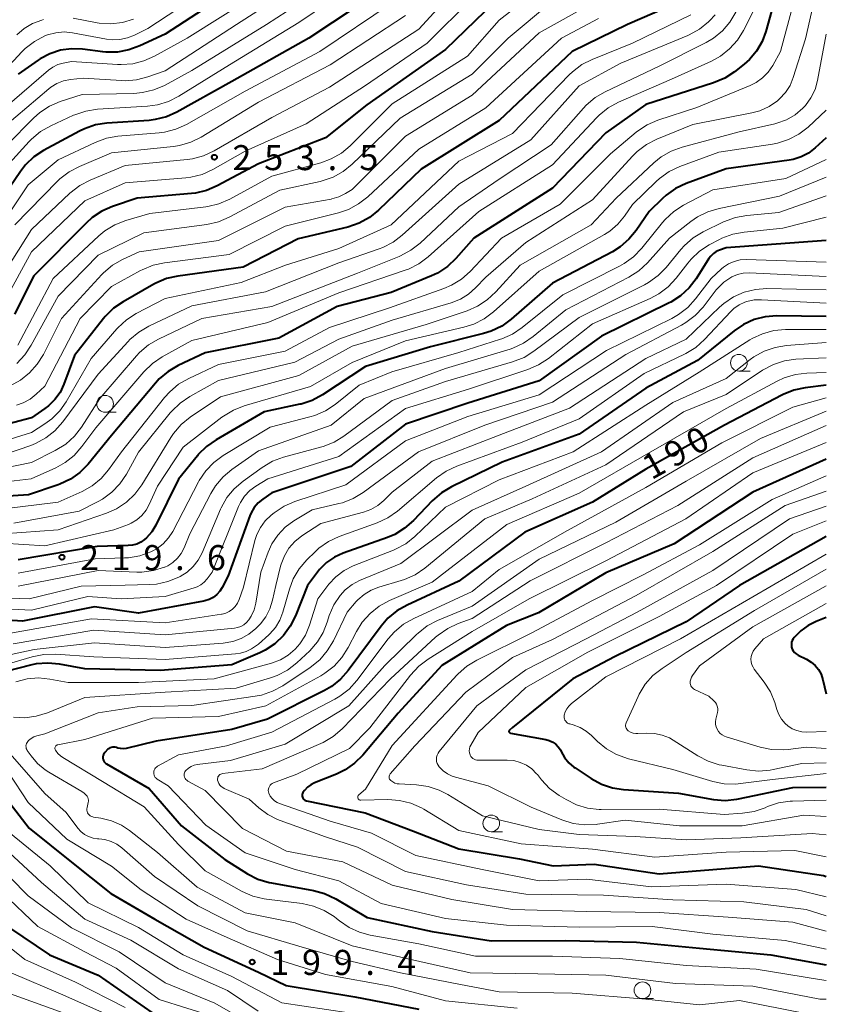
# Model space of a CAD drawing. Units: metres. Extents: x -77698 to -76000, y 27000 to 28500.
# Drawn here: x -76121 to -76000, y 27176 to 27324 of the extents above; entities that cross this region are included whole.
import ezdxf

# ---------------------------------------------------------------- set-up
doc = ezdxf.new("R2010")
doc.units = ezdxf.units.M
for name, color, linetype, lineweight in [('633100_広葉樹林', 7, 'Continuous', 13), ('710100_等高線(計曲線)', 7, 'Continuous', 40), ('710200_等高線(主曲線)', 7, 'Continuous', 13), ('731200_図化機測定による標高点', 7, 'Continuous', 40)]:
    doc.layers.add(name, color=color, linetype=linetype, lineweight=lineweight)
doc.styles.add('Style-WORKING', font='MS Gothic.ttf')

msp = doc.modelspace()

# ---------------------------------------------------------------- linework, layer by layer
at = {"layer": '633100_広葉樹林', "linetype": 'Continuous', "lineweight": 13}
for p, q in [((-76013.09, 27271.11), (-76011.42, 27271.11)), ((-76107.98, 27264.96), (-76106.31, 27264.96)), ((-76050.16, 27202.12), (-76048.49, 27202.12)), ((-76027.53, 27177.12), (-76025.86, 27177.12))]:
    msp.add_line(p, q, dxfattribs=at)
for centre in [(-76013.09, 27272.36), (-76107.98, 27266.21), (-76050.16, 27203.37), (-76027.53, 27178.37)]:
    msp.add_circle(centre, 1.25, dxfattribs=at)
at = {"layer": '710100_等高線(計曲線)', "linetype": 'Continuous', "lineweight": 40, "flags": 128}
for points, elevation in [([(-76000, 27406.44), (-76004.73, 27395), (-76008.13, 27387), (-76011.64, 27376.36), (-76016.17, 27365), (-76019.05, 27356.95), (-76019.91, 27345), (-76019.86, 27333), (-76020.43, 27329.91), (-76020.71, 27328.92), (-76021.15, 27328), (-76021.74, 27327.16), (-76022.47, 27326.44), (-76023.32, 27325.85), (-76023.88, 27325.57), (-76029.78, 27323), (-76038.05, 27319)], 240), ([(-76046.75, 27329.25), (-76057, 27319.27), (-76068.77, 27311), (-76075, 27306.07), (-76085, 27302.17), (-76091.18, 27298.85), (-76092.78, 27298.16), (-76094.47, 27297.76), (-76095.06, 27297.69), (-76103.17, 27297), (-76106.88, 27295.76), (-76108.47, 27295.07), (-76109.93, 27294.1), (-76110.83, 27293.29), (-76118.63, 27285.37), (-76121.56, 27279.62)], 250), ([(-76087.63, 27329), (-76099, 27321.6), (-76102.8, 27319.81), (-76104.44, 27319.21), (-76106.15, 27318.9), (-76107.89, 27318.89), (-76108.31, 27318.93), (-76111.37, 27319.32), (-76113.03, 27319.38), (-76114.68, 27319.16), (-76116.26, 27318.65), (-76117.72, 27317.87), (-76118, 27317.69), (-76121, 27315.6)], 270), ([(-76067, 27327.96), (-76077.46, 27321), (-76089, 27314.48), (-76097.22, 27309.91), (-76098.81, 27309.2), (-76100.5, 27308.78), (-76101.41, 27308.67), (-76107.71, 27308.25), (-76109.43, 27307.99), (-76111.08, 27307.42)], 260), ([(-76008.23, 27325), (-76009.05, 27322), (-76009.62, 27320.46), (-76010.45, 27319.04), (-76011.51, 27317.79), (-76012.32, 27317.08), (-76013.73, 27315.96), (-76015.19, 27315.01), (-76016.87, 27314.3), (-76027, 27311.06), (-76033, 27306.79), (-76041, 27298.5), (-76052.78, 27291), (-76055.48, 27287.96), (-76056.74, 27286.76), (-76058.2, 27285.8), (-76059.12, 27285.36), (-76065.14, 27282.86), (-76073.22, 27280.78), (-76081.97, 27276.03), (-76093, 27273.85), (-76097.04, 27271.94), (-76098.54, 27271.06), (-76099.87, 27269.93), (-76100.43, 27269.32), (-76107, 27261.46), (-76110.53, 27257.18), (-76111.75, 27255.94), (-76113.17, 27254.92), (-76114.75, 27254.18), (-76115, 27254.08), (-76119.44, 27252.56), (-76131, 27251.82)], 230), ([(-76038.05, 27319), (-76049, 27308.67), (-76060.66, 27301.34), (-76067.04, 27295.2), (-76068.4, 27294.11), (-76069.93, 27293.27), (-76071.64, 27292.69), (-76079.1, 27290.9), (-76087.3, 27286.7), (-76097.09, 27285.35), (-76098.79, 27284.96), (-76100.4, 27284.28), (-76100.67, 27284.13), (-76105.29, 27281.51), (-76106.72, 27280.52), (-76107.96, 27279.29), (-76108.21, 27278.98), (-76112.54, 27273.46), (-76114.15, 27269.14), (-76114.73, 27267.93), (-76115.5, 27266.84), (-76116.45, 27265.9), (-76117, 27265.49), (-76119, 27264.12), (-76127, 27261.99)], 240), ([(-76111.08, 27307.42), (-76111.82, 27307.06), (-76117.19, 27304.15), (-76118.64, 27303.19), (-76119.9, 27301.99), (-76120.66, 27301.02), (-76126.16, 27293)], 260), ([(-76000, 27306.07), (-76001.66, 27304.54), (-76002.66, 27303.77), (-76003.77, 27303.18), (-76004.97, 27302.8), (-76005.57, 27302.69), (-76015, 27301.4), (-76020.98, 27299.2), (-76022.56, 27298.46), (-76023.98, 27297.45), (-76024.53, 27296.95), (-76026.52, 27295), (-76028.45, 27292.19), (-76029.56, 27290.85), (-76030.88, 27289.71), (-76032.03, 27289), (-76041, 27284.28), (-76047.19, 27278.89), (-76048.6, 27277.86), (-76050.17, 27277.1), (-76051.32, 27276.73), (-76059.27, 27274.73), (-76069, 27271.78), (-76075.44, 27267.56), (-76076.97, 27266.73), (-76078.63, 27266.18), (-76078.82, 27266.14), (-76084.15, 27265), (-76091.37, 27260.83), (-76092.8, 27259.83), (-76094.03, 27258.6), (-76094.17, 27258.43), (-76097, 27254.91), (-76100.38, 27248.06), (-76101, 27247.05), (-76101.78, 27246.16), (-76102.06, 27245.9), (-76102.61, 27245.51), (-76103.23, 27245.21), (-76103.89, 27245.03), (-76104.51, 27244.97), (-76109.15, 27244.85), (-76121, 27242.83)], 220), ([(-76000, 27290.65), (-76015, 27289.56), (-76016, 27289.22), (-76016.48, 27289.01), (-76016.91, 27288.72), (-76017.29, 27288.35), (-76017.57, 27287.99), (-76019.49, 27284.94), (-76020.55, 27283.56), (-76021.83, 27282.38), (-76023.3, 27281.43), (-76023.52, 27281.32), (-76033.66, 27276.33), (-76043, 27269.67), (-76053.67, 27266.33), (-76063, 27263.14), (-76071.2, 27256.8), (-76083, 27252.9), (-76084.37, 27251.95), (-76085.07, 27251.37), (-76085.66, 27250.68), (-76086.12, 27249.89), (-76086.31, 27249.43), (-76089.55, 27240.45), (-76090.44, 27238.72), (-76090.81, 27238.14), (-76091.27, 27237.63), (-76091.81, 27237.21), (-76092.42, 27236.89), (-76093.07, 27236.68), (-76093.23, 27236.65), (-76103, 27234.86), (-76109.55, 27235.82), (-76120.36, 27233.64), (-76125, 27233.95)], 210), ([(-76000, 27279.3), (-76007.39, 27279.38), (-76009.13, 27279.25), (-76010.82, 27278.82), (-76012.41, 27278.1), (-76013.8, 27277.15), (-76019.29, 27272.71), (-76027, 27268.56), (-76037, 27261.67), (-76048.53, 27257.47), (-76056.13, 27253.79), (-76057.62, 27252.9), (-76059.01, 27251.69), (-76061.83, 27248.73), (-76063.14, 27247.57), (-76064.62, 27246.66), (-76065.72, 27246.2), (-76072.35, 27243.84), (-76073.66, 27243.24), (-76074.85, 27242.42), (-76075.88, 27241.4), (-76076.2, 27241), (-76077.7, 27239), (-76079.48, 27234.45), (-76080.25, 27232.89), (-76081.29, 27231.49), (-76082.55, 27230.28), (-76084, 27229.32), (-76084.83, 27228.91), (-76089, 27227.12), (-76099.74, 27226.26), (-76111, 27226.51), (-76114.81, 27227.22), (-76116.54, 27227.39), (-76118.28, 27227.26), (-76119.16, 27227.07)], 200), ([(-76000, 27268.98), (-76003.15, 27268.61), (-76004.86, 27268.26), (-76006.48, 27267.62), (-76006.65, 27267.53), (-76015.26, 27263), (-76027, 27256.43), (-76035, 27251.47), (-76045.13, 27247), (-76055, 27239.63), (-76062.77, 27236.07), (-76064.28, 27235.21), (-76065.63, 27234.1), (-76066.65, 27232.93)], 190), ([(-76000, 27257.9), (-76011, 27252.98), (-76022.76, 27245.24), (-76033, 27240.91), (-76043.08, 27234.92), (-76047.89, 27233), (-76057.57, 27227), (-76064.12, 27219.88), (-76069.38, 27213.61), (-76070.62, 27212.38), (-76072.05, 27211.38)], 180), ([(-76000, 27246.32), (-76012.98, 27239), (-76021, 27233.55), (-76031.69, 27228.31), (-76037.97, 27225), (-76047, 27217.71), (-76047.42, 27217.35), (-76047.45, 27217.32), (-76047.48, 27217.29), (-76047.5, 27217.24), (-76047.51, 27217.2), (-76047.51, 27217.16), (-76047.51, 27217.11), (-76047.49, 27217.07), (-76047.48, 27217.03), (-76047.45, 27216.99), (-76047.42, 27216.96), (-76047.38, 27216.93), (-76047.34, 27216.91), (-76047.3, 27216.9), (-76042, 27215.94), (-76041.47, 27215.79), (-76040.97, 27215.55), (-76040.52, 27215.24), (-76040.13, 27214.84), (-76039.82, 27214.39), (-76039.68, 27214.12), (-76039.19, 27213.24), (-76038.56, 27212.46), (-76037.8, 27211.81), (-76037.61, 27211.68), (-76035.2, 27210.08), (-76033.67, 27209.25), (-76032.01, 27208.69), (-76030.37, 27208.44), (-76022.13, 27207.87), (-76016.87, 27206.96), (-76015.13, 27206.82), (-76013.4, 27206.98), (-76013.14, 27207.03), (-76005, 27208.72), (-76000, 27208.81)], 170), ([(-76000, 27234.21), (-76001.52, 27233.61), (-76002.73, 27233), (-76003.81, 27232.19), (-76004.19, 27231.83), (-76004.79, 27231.22), (-76004.97, 27231.01), (-76005.1, 27230.77), (-76005.19, 27230.52), (-76005.23, 27230.25), (-76005.23, 27229.98), (-76005.2, 27229.77), (-76005.1, 27229.48), (-76004.95, 27229.2), (-76004.75, 27228.95), (-76004.52, 27228.75), (-76004.23, 27228.57), (-76002.95, 27227.95), (-76002.27, 27227.54), (-76001.66, 27227.02), (-76001.16, 27226.4), (-76000.77, 27225.7), (-76000.5, 27224.89), (-76000, 27222.78)], 160), ([(-76066.65, 27232.93), (-76071.58, 27226.26), (-76072.73, 27224.96), (-76074.1, 27223.87), (-76075.14, 27223.27), (-76083.66, 27219), (-76089, 27217.42), (-76100.34, 27215.66), (-76104.82, 27214.6), (-76105.24, 27214.54), (-76105.67, 27214.56), (-76106.08, 27214.64), (-76106.29, 27214.71), (-76106.48, 27214.77), (-76106.68, 27214.8), (-76106.89, 27214.79), (-76107.09, 27214.74), (-76107.27, 27214.66), (-76107.45, 27214.55), (-76107.55, 27214.46), (-76108.01, 27214), (-76108.13, 27213.86), (-76108.23, 27213.69), (-76108.29, 27213.52), (-76108.33, 27213.33), (-76108.33, 27213.14), (-76108.29, 27212.96), (-76108.23, 27212.78), (-76108.14, 27212.61), (-76108.02, 27212.47), (-76107.87, 27212.35), (-76107.79, 27212.29), (-76101.39, 27208.61), (-76096.53, 27203), (-76090.05, 27197.95), (-76086.64, 27195.81), (-76085.09, 27195.02), (-76083.42, 27194.51), (-76083.09, 27194.44), (-76076.79, 27193.31), (-76075.11, 27192.86), (-76073.45, 27192.07), (-76068.73, 27189.27), (-76059, 27187.18), (-76050.2, 27185.8), (-76039, 27185.83), (-76028.43, 27185.57), (-76019, 27184.67), (-76008.31, 27183.69), (-76000, 27182.19)], 190), ([(-76119.16, 27227.07), (-76124.44, 27225.7)], 200), ([(-76155.75, 27219.76), (-76153, 27216.92), (-76149, 27214.63), (-76145.09, 27213.37), (-76143.48, 27212.7), (-76142.02, 27211.75), (-76140.74, 27210.57), (-76139.77, 27209.31), (-76137, 27205.05), (-76133.12, 27198.88), (-76127.82, 27193), (-76122.28, 27187.72), (-76116.3, 27183.7), (-76109, 27180.65), (-76100.97, 27175.03)], 210), ([(-76072.05, 27211.38), (-76073.33, 27210.75), (-76076.61, 27209.44), (-76077.19, 27209.15), (-76077.7, 27208.77), (-76078.14, 27208.3), (-76078.36, 27207.99), (-76078.43, 27207.86), (-76078.47, 27207.72), (-76078.49, 27207.58), (-76078.48, 27207.44), (-76078.45, 27207.3), (-76078.39, 27207.16), (-76078.32, 27207.04), (-76078.22, 27206.94), (-76078.1, 27206.85), (-76077.98, 27206.78), (-76077.83, 27206.74), (-76069.05, 27204.95), (-76061.79, 27202.21), (-76055, 27199.55), (-76045.95, 27198.05), (-76040.88, 27197), (-76034.74, 27197.26), (-76025, 27195.83), (-76017, 27196.46), (-76010.14, 27197), (-76000.44, 27195.56), (-76000, 27195.43)], 180), ([(-76123.73, 27208.27), (-76119.33, 27202.67), (-76113, 27197.54), (-76107.11, 27192.89), (-76100.53, 27189), (-76093.15, 27184.85), (-76085, 27181.07), (-76080.89, 27179.11), (-76070.61, 27177.39), (-76061, 27175.56)], 200)]:
    msp.add_lwpolyline(points, dxfattribs=dict(at, elevation=elevation))
at = {"layer": '710200_等高線(主曲線)', "linetype": 'Continuous', "lineweight": 13, "flags": 128}
for points, elevation in [([(-76000, 27383.46), (-76003, 27374.39), (-76007.83, 27366.17), (-76011.71, 27355), (-76012.87, 27347), (-76011.55, 27336.45), (-76011.96, 27329.87), (-76012.22, 27328.15), (-76012.77, 27326.49), (-76012.92, 27326.16), (-76013.54, 27324.88), (-76014.42, 27323.39), (-76015.55, 27322.08), (-76016.89, 27320.98), (-76018.01, 27320.32)], 234), ([(-76000, 27358.05), (-76003, 27347.25), (-76002.55, 27339), (-76001.28, 27333.18), (-76001.07, 27331.45), (-76001.15, 27329.71), (-76001.31, 27328.83), (-76003.13, 27320.87), (-76004.94, 27315.1), (-76005.43, 27313.91), (-76006.12, 27312.83), (-76006.99, 27311.88), (-76007.3, 27311.61), (-76008.57, 27310.75), (-76009.96, 27310.11), (-76011.15, 27309.79), (-76019.96, 27308.04), (-76025.37, 27305.85), (-76026.92, 27305.06), (-76028.31, 27304.01), (-76029.01, 27303.32), (-76035, 27296.76), (-76045, 27290.35)], 226), ([(-76075, 27331.61), (-76088.31, 27323), (-76099, 27316.09), (-76101.57, 27315.18), (-76103.26, 27314.74), (-76105, 27314.61), (-76105.55, 27314.63), (-76111.29, 27315), (-76113.14, 27314.79), (-76114.19, 27314.58), (-76115.19, 27314.19), (-76116.1, 27313.63), (-76116.42, 27313.37), (-76123, 27307.8)], 266), ([(-76073, 27330.07), (-76083.82, 27323), (-76095, 27316.13), (-76099.11, 27313.91), (-76100.71, 27313.22), (-76102.4, 27312.82), (-76103.66, 27312.71), (-76111.44, 27312.56), (-76114.7, 27311.49), (-76116.31, 27310.81), (-76117.77, 27309.85), (-76118.7, 27309.02), (-76126.64, 27301)], 264), ([(-76067.67, 27331), (-76079, 27323.3), (-76089.38, 27317), (-76096.92, 27312.28), (-76098.47, 27311.48), (-76100.13, 27310.97), (-76101.63, 27310.77), (-76109.13, 27310.32), (-76110.85, 27310.06), (-76112.51, 27309.51), (-76112.7, 27309.42), (-76116.13, 27307.85), (-76117.65, 27306.98), (-76118.99, 27305.87), (-76119.34, 27305.51), (-76125.29, 27299)], 262), ([(-76052.64, 27331.5), (-76061, 27322.31), (-76074.38, 27313.62), (-76083, 27309.1), (-76091.65, 27304.09), (-76093.23, 27303.35), (-76094.91, 27302.9), (-76095.7, 27302.79), (-76105, 27301.9), (-76110.24, 27299.7), (-76111.78, 27298.89), (-76113.25, 27297.75), (-76119, 27292.32), (-76124.66, 27283.42)], 254), ([(-76091, 27329.4), (-76101.56, 27322.44), (-76103.56, 27321.44), (-76104.64, 27321.02), (-76105.78, 27320.78), (-76106.95, 27320.75), (-76107.75, 27320.85), (-76112.86, 27321.79), (-76114.12, 27321.91), (-76115.38, 27321.8), (-76116.6, 27321.49), (-76117, 27321.33), (-76117.03, 27321.32)], 272), ([(-76085, 27327.74), (-76095.72, 27321), (-76100.57, 27318.28), (-76102.16, 27317.57), (-76103.85, 27317.14), (-76105.59, 27317.01), (-76106.14, 27317.03), (-76113, 27317.5), (-76114.25, 27317.25), (-76115.06, 27317.01), (-76115.82, 27316.64), (-76116.46, 27316.17), (-76123, 27310.54), (-76129.84, 27303), (-76132, 27298.49), (-76132.66, 27297.37), (-76133.51, 27296.38), (-76134.52, 27295.55), (-76135, 27295.25), (-76135.86, 27294.85)], 268), ([(-76043, 27328.39), (-76049, 27323.69), (-76053.7, 27318.3), (-76065, 27311.15), (-76071.27, 27304.87), (-76072.61, 27303.75), (-76074.12, 27302.88), (-76075.7, 27302.3), (-76083, 27300.3), (-76089.33, 27296.87), (-76090.93, 27296.18), (-76092.62, 27295.77), (-76092.89, 27295.74), (-76101.28, 27294.72), (-76104.9, 27293.67), (-76106.53, 27293.03), (-76108.02, 27292.13), (-76108.93, 27291.38), (-76115.77, 27285), (-76121.06, 27275)], 248), ([(-76004.36, 27328.34), (-76006.85, 27319), (-76008.02, 27316.9), (-76008.7, 27315.91), (-76009.54, 27315.04), (-76010.52, 27314.34), (-76011.42, 27313.89), (-76019.39, 27310.61), (-76025.21, 27308.69), (-76026.81, 27308), (-76028.27, 27307.04), (-76028.45, 27306.89), (-76032.33, 27303.67), (-76039.87, 27296.13), (-76048.64, 27291), (-76053.34, 27286.03), (-76054.64, 27284.87), (-76056.13, 27283.96), (-76057.28, 27283.47), (-76065.4, 27280.6), (-76074.36, 27277.64), (-76081, 27274.08), (-76091, 27272.09), (-76095.46, 27270), (-76096.97, 27269.13), (-76098.3, 27268.01), (-76099.08, 27267.14), (-76105.51, 27259), (-76107.45, 27256.33), (-76108.59, 27255.01)], 228), ([(-76065, 27326.25), (-76075.81, 27319), (-76087, 27313.06), (-76095.82, 27308.07), (-76097.4, 27307.35), (-76099.09, 27306.92), (-76099.89, 27306.82), (-76106.07, 27306.29), (-76107.79, 27305.99), (-76109.49, 27305.37), (-76115, 27302.77), (-76119.5, 27299), (-76125, 27290.84), (-76126, 27288.78), (-76126.82, 27287.41), (-76127.86, 27286.2), (-76128.85, 27285.37), (-76129.39, 27284.98), (-76130.88, 27284.08), (-76132.51, 27283.46)], 258), ([(-76053, 27326.98), (-76059.78, 27320.22), (-76069, 27313.87), (-76077.86, 27308.14), (-76087, 27304.03), (-76091.87, 27301.3), (-76093.46, 27300.58), (-76095.15, 27300.15), (-76095.92, 27300.05), (-76105, 27299.29), (-76111, 27296.59), (-76119, 27288.96), (-76122.95, 27281.74)], 252), ([(-76035, 27326.23), (-76043, 27321.8), (-76053, 27312.43), (-76063, 27306.32), (-76071, 27298.29), (-76072, 27297.69), (-76072.98, 27297.21), (-76074.02, 27296.9), (-76074.15, 27296.88), (-76081, 27295.67), (-76091, 27290.67), (-76102.9, 27289), (-76105.38, 27287.84), (-76106.88, 27286.96), (-76108.22, 27285.84), (-76108.48, 27285.56), (-76114.51, 27279), (-76117.22, 27273.61), (-76118.14, 27272.13), (-76119.3, 27270.83), (-76120.66, 27269.75), (-76122.2, 27268.92)], 244), ([(-76041, 27326.51), (-76047.63, 27321), (-76053, 27315.6), (-76063.82, 27309), (-76070.97, 27302.1), (-76072.32, 27301), (-76073.85, 27300.15), (-76075.5, 27299.59), (-76075.76, 27299.52), (-76081.81, 27298.19), (-76089.42, 27294.16), (-76091.02, 27293.48), (-76092.77, 27293.08), (-76102.18, 27291.82), (-76109, 27288.48), (-76115, 27282.33), (-76119.04, 27274.98), (-76120.01, 27273.53), (-76121.22, 27272.27)], 246), ([(-76010.12, 27326.66), (-76012.4, 27322.15), (-76013.32, 27320.67), (-76014.48, 27319.37), (-76015.84, 27318.29), (-76017.2, 27317.54), (-76023.17, 27314.83), (-76031.11, 27311.37), (-76032.64, 27310.54), (-76034, 27309.46), (-76034.41, 27309.05), (-76041, 27302.02), (-76052.03, 27295), (-76059.61, 27288.23), (-76061, 27287.19), (-76062.56, 27286.4), (-76063.05, 27286.22), (-76073, 27282.84), (-76083.6, 27278.4), (-76095, 27275.71), (-76099.45, 27273.23), (-76100.89, 27272.25), (-76102.16, 27271.02), (-76109.39, 27262.61), (-76111.46, 27259.8)], 232), ([(-76020.28, 27324.48), (-76029, 27320.21), (-76035.05, 27317.79), (-76036.61, 27317.01), (-76038, 27315.96), (-76038.52, 27315.47), (-76047, 27306.71), (-76055, 27302.55), (-76065.15, 27293), (-76073, 27289.46), (-76080.96, 27287), (-76087.6, 27284.4), (-76099, 27282), (-76103.32, 27279.73), (-76104.79, 27278.79), (-76106.07, 27277.61), (-76106.24, 27277.42), (-76110.06, 27273), (-76113.81, 27266.52), (-76114.78, 27265.14), (-76115.98, 27263.94), (-76117, 27263.2), (-76119, 27261.93), (-76126.25, 27259.65)], 238), ([(-76016.65, 27324.49), (-76017.49, 27323.55), (-76017.63, 27323.41), (-76018.99, 27322.31), (-76020.52, 27321.47), (-76020.75, 27321.37), (-76030.77, 27317.23), (-76037, 27313.83), (-76044.25, 27305.75), (-76055, 27299.13), (-76063.48, 27291.47), (-76064.87, 27290.41), (-76066.42, 27289.62), (-76066.94, 27289.43), (-76073, 27287.34), (-76083.96, 27283), (-76095, 27280.9), (-76101.45, 27277.84), (-76102.95, 27276.96), (-76104.28, 27275.83), (-76104.55, 27275.55), (-76109, 27270.67), (-76114.33, 27263.49), (-76115.49, 27262.18), (-76116.86, 27261.1), (-76118.39, 27260.27), (-76119.11, 27259.99), (-76125, 27257.96)], 236), ([(-76063, 27324.37), (-76074.3, 27317), (-76085, 27311.41), (-76093.59, 27306.17), (-76095.15, 27305.4), (-76096.82, 27304.91), (-76097.75, 27304.77), (-76107, 27303.8), (-76111.82, 27301.78), (-76113.36, 27300.97), (-76114.74, 27299.91), (-76115.12, 27299.55), (-76121.52, 27293)], 256), ([(-76034.09, 27323.91), (-76039.67, 27321), (-76051, 27310.54), (-76061, 27304.37), (-76068.65, 27297.22), (-76070.03, 27296.15), (-76071.56, 27295.33), (-76073.03, 27294.84), (-76081, 27292.82), (-76089.43, 27288.57), (-76099.1, 27287.33), (-76100.81, 27286.96), (-76102.42, 27286.3), (-76102.67, 27286.16), (-76107, 27283.77), (-76111.74, 27279), (-76117, 27268.84), (-76118.28, 27267.64), (-76119.2, 27266.92), (-76120.23, 27266.36), (-76121.27, 27266.02)], 242), ([(-76117.22, 27323.76), (-76117.48, 27323.68), (-76118.84, 27323.18), (-76120.09, 27322.44), (-76121.19, 27321.5)], 274), ([(-76103.71, 27323.81), (-76105.38, 27323.32), (-76107.11, 27323.12), (-76108.85, 27323.24), (-76109.16, 27323.29), (-76112.74, 27323.95)], 274), ([(-76117.03, 27321.32), (-76118.57, 27320.5), (-76119.94, 27319.43), (-76120.46, 27318.92), (-76129.67, 27309)], 272), ([(-76000, 27321.59), (-76001.31, 27314.66), (-76001.69, 27313.31), (-76002.3, 27312.05), (-76003.12, 27310.91), (-76003.53, 27310.47), (-76004.68, 27309.51), (-76005.98, 27308.76)], 224), ([(-76018.01, 27320.32), (-76025, 27316.79), (-76033.11, 27312.96), (-76034.62, 27312.08), (-76035.95, 27310.96), (-76036.37, 27310.5), (-76041.18, 27305), (-76049, 27299.87), (-76055, 27295.71), (-76060.82, 27290.28), (-76062.19, 27289.21), (-76063.73, 27288.39), (-76063.93, 27288.3), (-76070.21, 27285.79), (-76083, 27280.81), (-76093.5, 27279), (-76099.99, 27275.91), (-76101.49, 27275.03), (-76102.82, 27273.9), (-76103.29, 27273.38), (-76108.75, 27267), (-76111.51, 27262.72), (-76112.58, 27261.35), (-76113.88, 27260.18), (-76115.45, 27259.2), (-76119, 27257.43), (-76127.07, 27255.79)], 234), ([(-76000, 27310.21), (-76002.73, 27307.67), (-76004.1, 27306.6), (-76005.64, 27305.78), (-76007.3, 27305.25), (-76008.07, 27305.1), (-76016.09, 27303.91), (-76021.95, 27301.74), (-76023.52, 27300.99), (-76024.95, 27299.98), (-76025.46, 27299.52), (-76029, 27296.06), (-76030.2, 27294.33), (-76031.22, 27293.11), (-76032.43, 27292.08)], 222), ([(-76005.98, 27308.76), (-76007.39, 27308.25), (-76007.69, 27308.17), (-76013.06, 27306.94), (-76021.58, 27304.65), (-76023.22, 27304.05), (-76024.73, 27303.18), (-76025.82, 27302.29), (-76031.48, 27297), (-76035.2, 27293), (-76045.86, 27287), (-76049.49, 27282.96), (-76050.76, 27281.77), (-76052.23, 27280.82), (-76053.75, 27280.16), (-76059.89, 27278.11), (-76071, 27274.84), (-76079, 27270.45), (-76090.72, 27267.28), (-76095.23, 27264.2), (-76096.58, 27263.1), (-76097.72, 27261.78), (-76098.12, 27261.18), (-76102.5, 27254.06), (-76103.53, 27252.66), (-76104.8, 27251.46), (-76106.26, 27250.5), (-76107.78, 27249.84), (-76115, 27247.36), (-76123.24, 27246.76)], 224), ([(-76000, 27302.82), (-76006.06, 27299.94), (-76017, 27298.27), (-76021.38, 27295.97), (-76022.84, 27295.02), (-76024.12, 27293.84), (-76024.51, 27293.39), (-76027.64, 27289.5), (-76028.85, 27288.24), (-76030.25, 27287.21), (-76030.94, 27286.83), (-76039.45, 27282.55), (-76045.54, 27277.62), (-76046.98, 27276.65), (-76048.58, 27275.94), (-76048.79, 27275.87), (-76055, 27273.89), (-76065.05, 27271), (-76069.93, 27269), (-76073.54, 27266.12), (-76074.99, 27265.15), (-76076.59, 27264.46), (-76077.31, 27264.25), (-76083.28, 27262.72), (-76090.31, 27258.45), (-76091.71, 27257.42), (-76092.92, 27256.16), (-76093.89, 27254.71), (-76093.98, 27254.53)], 218), ([(-76000, 27300.18), (-76007, 27297.3), (-76016.06, 27295.47), (-76017.74, 27294.98), (-76019.3, 27294.21), (-76020.28, 27293.52), (-76023.48, 27291), (-76026.79, 27287.33), (-76028.07, 27286.15), (-76029.59, 27285.17), (-76039, 27280.27), (-76043.89, 27276.27), (-76045.32, 27275.28), (-76046.91, 27274.56), (-76047.34, 27274.42), (-76057, 27271.51), (-76069.19, 27267), (-76074.12, 27263), (-76085, 27259.17), (-76088.99, 27256.37), (-76090.33, 27255.25), (-76091.45, 27253.91), (-76092.13, 27252.79), (-76095.28, 27246.72), (-76096.15, 27244.63), (-76096.58, 27243.81), (-76097.15, 27243.07), (-76097.83, 27242.45), (-76098.61, 27241.96), (-76099.04, 27241.76), (-76099.07, 27241.75), (-76100.73, 27241.23), (-76102.46, 27241.01), (-76103.24, 27241.01), (-76109, 27241.23), (-76121, 27238.91)], 216), ([(-76000, 27297.37), (-76007.13, 27294.87), (-76011.9, 27294.44), (-76013.61, 27294.13), (-76015.39, 27293.46), (-76018.45, 27291.96), (-76019.94, 27291.06), (-76021.25, 27289.91), (-76021.79, 27289.31), (-76023.96, 27286.65), (-76025.18, 27285.41), (-76026.6, 27284.39), (-76027.23, 27284.04), (-76037, 27279.16), (-76043.78, 27274.09), (-76045.26, 27273.17), (-76046.97, 27272.49), (-76057, 27269.57), (-76065, 27266.72), (-76072.22, 27261.39), (-76073.71, 27260.48), (-76075.33, 27259.84), (-76075.51, 27259.79), (-76081.27, 27258.21), (-76082.91, 27257.6), (-76084.45, 27256.69), (-76087.32, 27254.64), (-76088.65, 27253.5), (-76089.75, 27252.16), (-76090.61, 27250.64), (-76090.7, 27250.41), (-76093.47, 27243.88), (-76094.05, 27242.8), (-76094.8, 27241.83), (-76095.72, 27241.01), (-76096.73, 27240.37), (-76096.95, 27240.25)], 214), ([(-76000, 27294.16), (-76006.49, 27292.5), (-76012.28, 27291.93), (-76014, 27291.61), (-76015.63, 27291), (-76016.01, 27290.81), (-76017.52, 27290.01), (-76018.98, 27289.06), (-76020.25, 27287.87), (-76020.74, 27287.3), (-76022.5, 27285.02), (-76023.68, 27283.74), (-76025.07, 27282.68), (-76026.39, 27281.98), (-76035, 27278.2), (-76041.61, 27272.99), (-76043.07, 27272.03), (-76044.68, 27271.34), (-76053.58, 27268.42), (-76063, 27265.5), (-76073, 27258.33), (-76083.63, 27255), (-76085.43, 27253.89), (-76086.33, 27253.21), (-76087.1, 27252.39), (-76087.72, 27251.45), (-76088.02, 27250.81), (-76091.97, 27241), (-76092.71, 27240), (-76093.13, 27239.52), (-76093.63, 27239.12), (-76094.19, 27238.81), (-76094.63, 27238.65), (-76099, 27237.37), (-76105.59, 27237), (-76110.57, 27237.35), (-76119, 27235.31), (-76127, 27235.72)], 212), ([(-76032.43, 27292.08), (-76033.23, 27291.57), (-76043, 27286.09), (-76049.83, 27279.97), (-76051.23, 27278.92), (-76052.78, 27278.13), (-76054.27, 27277.67), (-76063, 27275.66), (-76071, 27272.42), (-76077.22, 27268.78), (-76087.16, 27265.91), (-76088.78, 27265.28), (-76090.27, 27264.38), (-76090.52, 27264.2), (-76096.28, 27259.72), (-76100.14, 27253.86), (-76101.37, 27251.13), (-76101.85, 27250.26), (-76102.48, 27249.5), (-76103.23, 27248.85), (-76104.08, 27248.35), (-76104.5, 27248.16), (-76106.68, 27247.32), (-76117, 27244.92), (-76126.47, 27245.53)], 222), ([(-76045, 27290.35), (-76051, 27285.19), (-76052.51, 27283.58), (-76053.57, 27282.64), (-76054.78, 27281.89), (-76056.15, 27281.35), (-76065, 27278.76), (-76073, 27275.9), (-76079.56, 27272.44), (-76091, 27269.7), (-76095.31, 27267.3), (-76096.75, 27266.32), (-76098.01, 27265.11), (-76098.22, 27264.86), (-76103, 27258.97), (-76104.8, 27255.69), (-76105.77, 27254.24), (-76106.97, 27252.98), (-76108.38, 27251.95), (-76109.01, 27251.6), (-76111.86, 27250.14), (-76121.65, 27248.35)], 226), ([(-76000, 27287.45), (-76012, 27287.81), (-76012.92, 27287.76), (-76013.8, 27287.55), (-76014.64, 27287.18), (-76015.41, 27286.68), (-76015.7, 27286.44), (-76017.26, 27285), (-76019.57, 27281.95), (-76020.74, 27280.66), (-76022.11, 27279.59), (-76023.12, 27279.01)], 208), ([(-76000, 27285.29), (-76011.53, 27285.81), (-76012.43, 27285.77), (-76013.31, 27285.57), (-76014.14, 27285.23), (-76014.29, 27285.15), (-76015.33, 27284.44), (-76016.24, 27283.55), (-76016.47, 27283.26), (-76018.46, 27280.7), (-76019.65, 27279.43), (-76021.03, 27278.37), (-76021.69, 27277.99), (-76030, 27273.6), (-76041, 27266.46), (-76051.14, 27263), (-76061.08, 27259), (-76069.35, 27252.94), (-76070.84, 27252.04), (-76072.46, 27251.4), (-76073, 27251.26), (-76077, 27250.33), (-76079.74, 27248.66), (-76081.02, 27247.72), (-76082.12, 27246.56), (-76083.01, 27245.23), (-76083.57, 27244), (-76084.67, 27241), (-76085.42, 27236.37), (-76085.67, 27235.37), (-76086.1, 27234.42), (-76086.45, 27233.87), (-76086.79, 27233.47), (-76087.2, 27233.13), (-76087.67, 27232.87), (-76088.17, 27232.69), (-76088.63, 27232.61), (-76099, 27231.59), (-76109.69, 27232.31), (-76121.74, 27230.26)], 206), ([(-76000, 27283.3), (-76008.88, 27283.47), (-76010.62, 27283.35), (-76012.31, 27282.93), (-76013.9, 27282.22), (-76015.35, 27281.25), (-76015.98, 27280.7), (-76021, 27275.89), (-76027.03, 27273.02), (-76038.45, 27265.55), (-76049, 27261.51), (-76059, 27257.64), (-76065, 27252.98), (-76066.27, 27251.72), (-76067.17, 27250.97), (-76068.18, 27250.39), (-76069.28, 27250)], 204), ([(-76000, 27281.27), (-76009.71, 27281.8), (-76010.82, 27281.77), (-76011.9, 27281.54), (-76012.21, 27281.44), (-76013.06, 27281.05), (-76013.83, 27280.51), (-76014.31, 27280.06), (-76018.26, 27275.83)], 202), ([(-76023.12, 27279.01), (-76032.92, 27274.18), (-76043, 27267.57), (-76053.68, 27264.32), (-76063, 27260.67), (-76071.92, 27254.08), (-76079.58, 27251.56), (-76081.18, 27250.87), (-76082.68, 27249.88), (-76083.14, 27249.52), (-76084.02, 27248.69), (-76084.73, 27247.71), (-76085.27, 27246.63), (-76085.56, 27245.73), (-76087.24, 27238.76), (-76087.92, 27236.88), (-76088.17, 27236.35), (-76088.5, 27235.87), (-76088.91, 27235.45), (-76089.39, 27235.12), (-76089.92, 27234.87), (-76090.48, 27234.72), (-76090.57, 27234.7), (-76099, 27233.43), (-76110, 27234), (-76122.16, 27231.84)], 208), ([(-76000, 27277.35), (-76006.12, 27277.33), (-76007.85, 27277.17), (-76009.54, 27276.71), (-76011.11, 27275.97), (-76011.43, 27275.78), (-76019.04, 27270.96), (-76027, 27266.03), (-76037.89, 27259), (-76049, 27254.84), (-76057, 27250.72), (-76061.59, 27246.35), (-76062.95, 27245.26), (-76064.48, 27244.42), (-76064.82, 27244.28), (-76070.82, 27241.92), (-76072.19, 27241.23), (-76073.42, 27240.32), (-76074.47, 27239.21), (-76074.63, 27239), (-76076.12, 27237), (-76077.38, 27233.04), (-76077.98, 27231.58), (-76078.83, 27230.25), (-76079.51, 27229.47), (-76080.55, 27228.57), (-76081.72, 27227.87)], 198), ([(-76018.26, 27275.83), (-76019.55, 27274.67), (-76021.03, 27273.74), (-76021.22, 27273.65), (-76027.26, 27270.74), (-76037, 27263.96), (-76045.52, 27260.48), (-76055.34, 27256.86), (-76056.92, 27256.12), (-76058.35, 27255.12), (-76064.21, 27250.15), (-76065.64, 27249.15), (-76067.26, 27248.39), (-76072.96, 27246.32), (-76074.54, 27245.58), (-76075.97, 27244.58), (-76076.55, 27244.05), (-76077.78, 27242.85), (-76078.91, 27241.52), (-76079.8, 27240.02), (-76080.38, 27238.47), (-76081.38, 27234.99), (-76081.84, 27233.8), (-76082.49, 27232.71), (-76083.32, 27231.75), (-76083.47, 27231.61), (-76085, 27230.22), (-76086.08, 27229.53), (-76086.87, 27229.11), (-76087.72, 27228.85), (-76088.45, 27228.74), (-76099, 27227.94), (-76109.69, 27228.31), (-76115.42, 27228.7), (-76117.17, 27228.66), (-76118.88, 27228.32), (-76127.46, 27225.82)], 202), ([(-76000, 27275.38), (-76005.96, 27274.95), (-76007.68, 27274.67), (-76009.32, 27274.1), (-76010.85, 27273.25), (-76011.4, 27272.84), (-76015, 27270.02), (-76023, 27266.41), (-76033.64, 27259), (-76045, 27253.88), (-76053, 27250.3), (-76063.69, 27242.31), (-76069.87, 27239.73), (-76071.01, 27239.14), (-76072.02, 27238.36), (-76072.81, 27237.51), (-76073.74, 27236.09), (-76074.41, 27234.53), (-76074.52, 27234.18), (-76074.71, 27233.51), (-76075.31, 27231.97), (-76076.16, 27230.56), (-76077.35, 27229.22), (-76079.29, 27227.42), (-76080.66, 27226.34), (-76082.2, 27225.53), (-76083.24, 27225.15), (-76088.38, 27223.62), (-76099, 27223), (-76111, 27222.23), (-76116.62, 27219.93), (-76118.28, 27219.41), (-76120.01, 27219.19), (-76121.72, 27219.27)], 196), ([(-76000, 27273.12), (-76004.54, 27272.88), (-76006.27, 27272.64), (-76007.93, 27272.1), (-76009.53, 27271.24), (-76015, 27267.63), (-76021.36, 27265), (-76033, 27257.06), (-76044.02, 27251.98), (-76051.12, 27249), (-76060.11, 27241.61)], 194), ([(-76000, 27270.89), (-76002.9, 27270.8), (-76004.63, 27270.6), (-76006.3, 27270.11), (-76007.34, 27269.62), (-76015, 27265.53), (-76026.28, 27259), (-76037, 27252.83), (-76047.84, 27248.16), (-76059, 27239.51), (-76065.42, 27236.73), (-76066.95, 27235.9), (-76068.32, 27234.81), (-76069.47, 27233.51), (-76070.33, 27232.13), (-76071.59, 27229.69), (-76072.52, 27228.21)], 192), ([(-76000, 27267.13), (-76005, 27265.73), (-76015.64, 27260.36), (-76027, 27253.69), (-76038.77, 27247.23), (-76049, 27241.4)], 188), ([(-76000, 27265.09), (-76009.85, 27261), (-76021, 27254.64), (-76031.51, 27248.49), (-76043, 27242.93), (-76053, 27235.91), (-76058.2, 27233.74), (-76059.74, 27232.94), (-76061.12, 27231.87), (-76061.36, 27231.65), (-76066.08, 27227), (-76071.48, 27221), (-76081, 27215.21), (-76089.19, 27212.81), (-76094.18, 27212.18), (-76094.64, 27212.08), (-76095.08, 27211.9), (-76095.48, 27211.65), (-76095.62, 27211.54), (-76095.84, 27211.35), (-76095.95, 27211.23), (-76096.04, 27211.1), (-76096.11, 27210.95), (-76096.15, 27210.79), (-76096.16, 27210.62), (-76096.15, 27210.47), (-76096.1, 27210.29), (-76096.02, 27210.11), (-76095.91, 27209.95), (-76095.77, 27209.82), (-76095.61, 27209.71), (-76095.58, 27209.69), (-76093, 27208.31), (-76087.4, 27202.6), (-76080.8, 27199.2), (-76072.37, 27197.63), (-76065, 27194.12), (-76056.05, 27191.95), (-76047, 27190.47), (-76035.84, 27190.16), (-76025, 27190), (-76014.68, 27189.32), (-76005, 27188.58), (-76000, 27187.24)], 186), ([(-76000, 27262.98), (-76011, 27258.1), (-76022.24, 27251), (-76033, 27245.38), (-76044.32, 27239.68), (-76053, 27234.06), (-76055.1, 27233.31), (-76056.68, 27232.58), (-76058.11, 27231.58), (-76058.49, 27231.25), (-76065.27, 27225), (-76072.5, 27217.54), (-76073.82, 27216.4), (-76075.32, 27215.5), (-76075.7, 27215.33), (-76084.48, 27211.52), (-76090.39, 27210.83), (-76090.53, 27210.8), (-76090.67, 27210.75), (-76090.8, 27210.67), (-76090.91, 27210.57), (-76091, 27210.45), (-76091.08, 27210.32), (-76091.12, 27210.18), (-76091.14, 27210.03), (-76091.14, 27209.88), (-76091.14, 27209.84), (-76091.07, 27209.57), (-76090.96, 27209.32), (-76090.8, 27209.08), (-76090.61, 27208.88), (-76090.38, 27208.72), (-76090.18, 27208.61), (-76086.4, 27207), (-76084.98, 27205.72), (-76083.64, 27204.71), (-76082.15, 27203.94), (-76081.76, 27203.79), (-76075, 27201.37), (-76070.2, 27199.8), (-76063, 27196.15), (-76053.85, 27194.15), (-76045, 27192.75), (-76033.38, 27192.62), (-76023, 27191.9), (-76012.37, 27191.63), (-76003, 27190.49), (-76000, 27189.54)], 184), ([(-76111.46, 27259.8), (-76112.61, 27258.49), (-76113.97, 27257.41), (-76115.36, 27256.63), (-76119.04, 27254.96), (-76131, 27253.57)], 232), ([(-76000, 27260.44), (-76011, 27255.87), (-76021.04, 27249), (-76033, 27242.71), (-76044.51, 27237), (-76053, 27232.09), (-76059.63, 27227.96), (-76061.03, 27226.91), (-76062.28, 27225.56), (-76068.34, 27217.66), (-76071.41, 27214.59), (-76079.28, 27210.72), (-76082.78, 27209.42), (-76082.96, 27209.34), (-76083.13, 27209.22), (-76083.28, 27209.07), (-76083.39, 27208.9), (-76083.48, 27208.71), (-76083.53, 27208.52), (-76083.55, 27208.31), (-76083.53, 27208.11), (-76083.47, 27207.91)], 182), ([(-76108.59, 27255.01), (-76109.94, 27253.92), (-76111.41, 27253.09), (-76115, 27251.47), (-76123.56, 27250.44)], 228), ([(-76000, 27255.41), (-76008.1, 27251.9), (-76019, 27245.11), (-76027.41, 27240.59), (-76035, 27236.75), (-76044.1, 27231.9), (-76052.33, 27227.82), (-76053.82, 27226.92), (-76055.12, 27225.77), (-76055.25, 27225.63), (-76065, 27215.03), (-76069, 27208.51), (-76070, 27207.66), (-76070.06, 27207.6), (-76070.1, 27207.53), (-76070.14, 27207.46), (-76070.16, 27207.38), (-76070.16, 27207.3), (-76070.16, 27207.22), (-76070.13, 27207.14), (-76070.1, 27207.06), (-76070.05, 27207), (-76069.99, 27206.94), (-76069.92, 27206.89), (-76069.85, 27206.86), (-76069.77, 27206.84), (-76069.68, 27206.83), (-76065.66, 27206.93), (-76063.92, 27206.82), (-76062.23, 27206.41), (-76060.63, 27205.71), (-76060.24, 27205.49), (-76055, 27202.31), (-76045.71, 27200.29), (-76035, 27199.49), (-76025.69, 27198.31), (-76015, 27199.05), (-76004.7, 27199.3), (-76000, 27198.38)], 178), ([(-76093.98, 27254.53), (-76097.86, 27247.1), (-76098.48, 27246.12), (-76099.27, 27245.26), (-76100.19, 27244.56), (-76100.95, 27244.14), (-76101.13, 27244.06), (-76102.76, 27243.46), (-76104.48, 27243.16), (-76105.07, 27243.13), (-76109.46, 27243), (-76121, 27240.87)], 218), ([(-76000, 27253.11), (-76006.14, 27251), (-76017, 27244.1), (-76028.48, 27237.52), (-76041, 27230.89), (-76047, 27228.19), (-76053.97, 27223), (-76061.59, 27215), (-76065.29, 27210.78), (-76065.36, 27210.68), (-76065.42, 27210.57), (-76065.45, 27210.45), (-76065.46, 27210.33), (-76065.45, 27210.21), (-76065.43, 27210.09)], 176), ([(-76000, 27250.9), (-76005.5, 27249), (-76017, 27241.27), (-76028.3, 27235), (-76035.96, 27231), (-76045, 27226.38), (-76052.3, 27221), (-76057.95, 27214.16), (-76058.13, 27213.9), (-76058.26, 27213.61), (-76058.34, 27213.3), (-76058.37, 27212.98), (-76058.34, 27212.66), (-76058.25, 27212.35), (-76058.12, 27212.07), (-76057.95, 27211.83), (-76057.39, 27211.26), (-76056.73, 27210.78), (-76056, 27210.43), (-76055.54, 27210.29), (-76050.65, 27209), (-76044.21, 27205.79), (-76039.58, 27203.88), (-76037.91, 27203.36), (-76036.18, 27203.13), (-76034.44, 27203.21)], 174), ([(-76069.28, 27250), (-76075.69, 27248.31), (-76078.53, 27246.42), (-76079.57, 27245.59), (-76080.45, 27244.58), (-76081.14, 27243.45), (-76081.62, 27242.2), (-76081.71, 27241.89), (-76082.42, 27239), (-76082.91, 27236.81), (-76083.31, 27235.52), (-76083.93, 27234.33), (-76084.74, 27233.27), (-76084.98, 27233.02), (-76085.42, 27232.58), (-76086.44, 27231.72), (-76087.6, 27231.05), (-76088.86, 27230.6), (-76090.3, 27230.35), (-76099, 27229.73), (-76109.58, 27230.42), (-76118.59, 27229.41), (-76129, 27227.15)], 204), ([(-76000, 27248.67), (-76005, 27246.68), (-76016.46, 27239), (-76025, 27234.37), (-76035.72, 27229), (-76045, 27223.7), (-76052.13, 27217), (-76053.23, 27215.08), (-76053.35, 27214.82), (-76053.43, 27214.53), (-76053.45, 27214.24), (-76053.42, 27213.94), (-76053.34, 27213.66), (-76053.32, 27213.59), (-76053.22, 27213.4), (-76053.09, 27213.23), (-76052.93, 27213.08), (-76052.74, 27212.97), (-76052.54, 27212.88), (-76052.33, 27212.84), (-76052.17, 27212.83), (-76047.8, 27212.85), (-76046.8, 27212.77), (-76045.83, 27212.51), (-76044.91, 27212.09), (-76044.09, 27211.52), (-76043.37, 27210.81), (-76043.26, 27210.67), (-76042.62, 27209.87), (-76041.42, 27208.6), (-76040.01, 27207.56), (-76038.97, 27206.93), (-76037.41, 27206.15), (-76035.74, 27205.65), (-76034.01, 27205.46), (-76033.72, 27205.45), (-76025, 27205.48), (-76015.29, 27204.71), (-76012.55, 27204.89), (-76010.82, 27205.15), (-76009.15, 27205.72), (-76008.79, 27205.88), (-76007.14, 27206.44), (-76005.42, 27206.71), (-76005.05, 27206.72), (-76000, 27206.87)], 172), ([(-76000, 27243.69), (-76011, 27237.32), (-76021.81, 27231), (-76033, 27225.31), (-76038.15, 27221.3), (-76038.53, 27220.95), (-76038.84, 27220.53), (-76039.08, 27220.07), (-76039.23, 27219.59), (-76039.25, 27219.39), (-76039.25, 27219.2), (-76039.2, 27219.01), (-76039.13, 27218.82), (-76039.02, 27218.66), (-76038.89, 27218.51), (-76038.73, 27218.39), (-76038.55, 27218.3)], 168), ([(-76060.11, 27241.61), (-76061.55, 27240.62), (-76063.14, 27239.9), (-76063.63, 27239.74), (-76067, 27238.75), (-76068.15, 27238.3), (-76069.21, 27237.65), (-76070.14, 27236.83), (-76070.37, 27236.58), (-76071.74, 27235), (-76073.81, 27230.7), (-76074.71, 27229.21), (-76075.85, 27227.89), (-76077.27, 27226.74), (-76081.39, 27223.98), (-76082.92, 27223.15), (-76084.57, 27222.59), (-76085.5, 27222.41), (-76095, 27221.02), (-76103.19, 27220.81), (-76109, 27219.91), (-76117, 27216.77), (-76118.18, 27216.47), (-76118.63, 27216.31), (-76119.05, 27216.08), (-76119.43, 27215.78), (-76119.56, 27215.63), (-76119.67, 27215.48), (-76119.76, 27215.32), (-76119.81, 27215.14), (-76119.83, 27214.96), (-76119.82, 27214.77), (-76119.78, 27214.59), (-76119.71, 27214.42), (-76119.64, 27214.31), (-76119.07, 27213.5), (-76118.09, 27212.35), (-76116.94, 27211.39), (-76116.42, 27211.06), (-76111.45, 27208.12), (-76111.1, 27207.87), (-76110.79, 27207.56), (-76110.69, 27207.43), (-76110.59, 27207.26), (-76110.52, 27207.07), (-76110.49, 27206.87), (-76110.49, 27206.68), (-76110.51, 27206.49), (-76110.69, 27205.76), (-76110.73, 27205.56), (-76110.72, 27205.35), (-76110.68, 27205.15), (-76110.61, 27204.96), (-76110.5, 27204.78), (-76110.37, 27204.63), (-76110.21, 27204.5), (-76110.03, 27204.4), (-76109.83, 27204.33), (-76109.74, 27204.32), (-76108.62, 27204.14), (-76107.04, 27203.74), (-76105.55, 27203.08), (-76104.34, 27202.28), (-76100.14, 27199), (-76094.2, 27193.8)], 194), ([(-76096.95, 27240.25), (-76098.57, 27239.59), (-76100.27, 27239.22), (-76101.3, 27239.15), (-76105, 27239.06), (-76111.58, 27238.88), (-76119.33, 27237), (-76130.62, 27237.38)], 214), ([(-76049, 27241.4), (-76053, 27238.08), (-76061.78, 27234.05), (-76063.29, 27233.19), (-76064.64, 27232.07), (-76065.58, 27230.99), (-76070.28, 27224.78), (-76071.45, 27223.49), (-76072.82, 27222.42), (-76073.6, 27221.96), (-76083, 27217.02), (-76089.82, 27215), (-76097, 27213.62), (-76100.13, 27211.92), (-76100.29, 27211.81), (-76100.43, 27211.68), (-76100.55, 27211.53), (-76100.63, 27211.35), (-76100.69, 27211.17), (-76100.71, 27210.98), (-76100.7, 27210.78), (-76100.65, 27210.6), (-76100.57, 27210.42), (-76100.47, 27210.26), (-76100.33, 27210.12), (-76100.18, 27210), (-76098.53, 27209), (-76092.89, 27203.11), (-76087, 27198.94), (-76079.55, 27196.45), (-76073, 27194.75), (-76066.63, 27191.37), (-76057, 27189.14), (-76047.88, 27188.12), (-76037, 27187.83), (-76026.09, 27187.91), (-76017, 27186.79), (-76006.16, 27185.84), (-76000, 27184.52)], 188), ([(-76000, 27241.43), (-76010.73, 27235.27), (-76021, 27228.97), (-76024.6, 27226.59), (-76025.96, 27225.51), (-76027.12, 27224.2), (-76028.03, 27222.71), (-76028.19, 27222.38), (-76029.98, 27218.42), (-76030.04, 27218.26), (-76030.06, 27218.1), (-76030.06, 27217.93), (-76030.03, 27217.77), (-76029.97, 27217.61), (-76029.89, 27217.47), (-76029.78, 27217.34), (-76029.65, 27217.24), (-76029.3, 27217.04), (-76028.91, 27216.9), (-76028.51, 27216.83), (-76028.21, 27216.83), (-76026.86, 27216.89)], 166), ([(-76000, 27238.96), (-76011, 27232.79), (-76019, 27226.97), (-76020.03, 27225.53), (-76020.19, 27225.26), (-76020.3, 27224.97), (-76020.36, 27224.66), (-76020.36, 27224.34), (-76020.33, 27224.15)], 164), ([(-76000, 27236.32), (-76009.39, 27231), (-76010.69, 27229.51), (-76010.93, 27229.17), (-76011.12, 27228.79), (-76011.23, 27228.38), (-76011.28, 27227.97), (-76011.25, 27227.55), (-76011.15, 27227.14), (-76010.97, 27226.75), (-76010.78, 27226.45), (-76009.31, 27224.54), (-76008.37, 27223.07), (-76007.71, 27221.46), (-76007.61, 27221.14), (-76007.42, 27220.45), (-76007.13, 27219.67), (-76006.71, 27218.96), (-76006.17, 27218.33), (-76005.76, 27217.97), (-76005.12, 27217.55), (-76004.41, 27217.26), (-76003.67, 27217.09), (-76002.94, 27217.05), (-76000, 27217.15)], 162), ([(-76081.72, 27227.87), (-76083.06, 27227.36), (-76091.63, 27225), (-76103, 27224.48), (-76113.51, 27224.49), (-76116.26, 27224.99), (-76117.96, 27225.15), (-76119.67, 27225.02), (-76121.33, 27224.59)], 198), ([(-76072.52, 27228.21), (-76073.69, 27226.92), (-76075.07, 27225.86), (-76075.7, 27225.48), (-76083.94, 27221), (-76091, 27219.37), (-76100.87, 27219.13), (-76111, 27215.92), (-76115.05, 27215.15), (-76115.14, 27215.12), (-76115.23, 27215.08), (-76115.3, 27215.03), (-76115.37, 27214.96), (-76115.43, 27214.88), (-76115.47, 27214.79), (-76115.49, 27214.7), (-76115.5, 27214.6), (-76115.49, 27214.51), (-76115.46, 27214.41), (-76115.42, 27214.32), (-76115.08, 27213.86), (-76114.66, 27213.47), (-76114.32, 27213.23), (-76108.37, 27209.63), (-76102.15, 27205.85), (-76097, 27200.2), (-76093, 27196.25), (-76087.47, 27193.18), (-76085.88, 27192.47), (-76084.19, 27192.05), (-76083.83, 27192), (-76078.5, 27191.35), (-76076.8, 27190.99), (-76075.18, 27190.34), (-76073.7, 27189.42), (-76073.34, 27189.14), (-76072.9, 27188.77), (-76071.46, 27187.78), (-76069.87, 27187.06), (-76068.32, 27186.65), (-76061, 27185.31), (-76052.52, 27183.48), (-76041, 27183.47), (-76030.89, 27183.11), (-76021, 27182.08), (-76010.49, 27181.51), (-76001, 27180.01), (-76000, 27179.84)], 192), ([(-76158.73, 27225.07), (-76158.89, 27224.43), (-76158.93, 27223.77), (-76158.86, 27223.12), (-76158.72, 27222.57), (-76158.55, 27222.1), (-76157.82, 27220.51), (-76156.83, 27219.08), (-76156.44, 27218.64), (-76154.58, 27216.64), (-76153.29, 27215.47), (-76151.81, 27214.55), (-76150.83, 27214.11), (-76146.42, 27212.43), (-76144.85, 27211.67), (-76143.44, 27210.65), (-76142.82, 27210.06), (-76139.83, 27207), (-76136.21, 27199.79), (-76131.78, 27193), (-76126.13, 27187.87), (-76120.01, 27183), (-76112.4, 27179.6), (-76105, 27175.79)], 212), ([(-76020.33, 27224.15), (-76020.26, 27223.97), (-76020.17, 27223.8), (-76020.05, 27223.65), (-76019.9, 27223.52), (-76019.71, 27223.41), (-76017.57, 27222.43), (-76016.82, 27221.71), (-76016.61, 27221.48), (-76016.44, 27221.21), (-76016.33, 27220.91), (-76016.26, 27220.6), (-76016.25, 27220.29), (-76016.3, 27219.99), (-76016.53, 27218.98), (-76016.59, 27218.59), (-76016.57, 27218.2), (-76016.49, 27217.82), (-76016.35, 27217.46), (-76016.14, 27217.13), (-76015.88, 27216.85), (-76015.58, 27216.61), (-76015.23, 27216.42), (-76015.01, 27216.34), (-76009.9, 27214.79), (-76008.2, 27214.43), (-76006.46, 27214.37), (-76005.7, 27214.43), (-76003, 27214.78), (-76000, 27214.56)], 164), ([(-76038.55, 27218.3), (-76038.42, 27218.26), (-76037.89, 27218.11), (-76036.87, 27217.73), (-76035.93, 27217.18), (-76035.16, 27216.54), (-76034.25, 27215.65), (-76032.91, 27214.54), (-76031.39, 27213.68), (-76029.6, 27213.06), (-76023, 27211.46), (-76016.99, 27209.66), (-76015.28, 27209.31), (-76013.54, 27209.26), (-76012.84, 27209.32), (-76008.06, 27209.94), (-76000, 27210.86)], 168), ([(-76026.86, 27216.89), (-76025.7, 27216.85), (-76024.56, 27216.6), (-76023.48, 27216.16), (-76022.92, 27215.85), (-76019.22, 27213.48), (-76017.68, 27212.67), (-76016.02, 27212.14), (-76015.65, 27212.07), (-76011.88, 27211.37), (-76010.14, 27211.2), (-76008.4, 27211.34), (-76007.94, 27211.43), (-76003.64, 27212.36), (-76000, 27212.45)], 166), ([(-76138.24, 27215.46), (-76137, 27214.4), (-76133.8, 27209), (-76128.89, 27203.11), (-76125, 27198.08), (-76119.5, 27192.5), (-76113, 27187.73), (-76105.88, 27184.12), (-76099, 27179.51), (-76091.54, 27176.46), (-76085.55, 27173)], 206), ([(-76122.21, 27213.79), (-76117, 27207.83)], 196), ([(-76122.44, 27211), (-76119.51, 27206.49), (-76113.69, 27201), (-76107.02, 27196.98), (-76102.56, 27193.44), (-76095.85, 27189), (-76089.7, 27186.3), (-76082.17, 27183), (-76075, 27180.75), (-76065.07, 27178.93), (-76057, 27176.81), (-76046.29, 27175.71)], 198), ([(-76065.43, 27210.09), (-76065.38, 27209.98), (-76065.31, 27209.87), (-76065.22, 27209.78), (-76064.92, 27209.57), (-76064.59, 27209.41), (-76064.24, 27209.31), (-76063.97, 27209.28), (-76061.34, 27209.14), (-76059.62, 27208.89), (-76057.96, 27208.35), (-76056.69, 27207.7), (-76051.48, 27204.52), (-76043, 27202.45), (-76037, 27201.69), (-76028.62, 27201.38), (-76021, 27200.92), (-76012.8, 27201.2), (-76002.14, 27201.86), (-76000, 27201.64)], 176), ([(-76117, 27207.83), (-76113.81, 27205), (-76112.09, 27202.67), (-76111.62, 27202.15), (-76111.07, 27201.71), (-76110.46, 27201.38), (-76109.79, 27201.15), (-76109.1, 27201.05), (-76108.94, 27201.04), (-76108, 27200.94), (-76107.09, 27200.68), (-76106.24, 27200.26), (-76105.49, 27199.7), (-76100.58, 27195.42), (-76094.12, 27191), (-76086.72, 27187.28), (-76079, 27184.99), (-76071, 27182.67), (-76063.73, 27181), (-76054.76, 27179.24), (-76049, 27178.12), (-76038.07, 27177.93), (-76027, 27177.05), (-76019, 27176.2), (-76013, 27176.86), (-76003.13, 27174.87)], 196), ([(-76083.47, 27207.91), (-76083.46, 27207.87), (-76083.25, 27207.45), (-76082.96, 27207.08), (-76082.62, 27206.76), (-76082.22, 27206.5), (-76081.85, 27206.34), (-76074.28, 27203.72), (-76068.1, 27201.9), (-76061.46, 27198.54), (-76051.53, 27196.47), (-76043, 27194.77), (-76035.85, 27195), (-76026.15, 27193.85), (-76015, 27194.28), (-76004.54, 27193.46), (-76000, 27192.39)], 182), ([(-76034.44, 27203.21), (-76034.24, 27203.24), (-76030.13, 27203.87), (-76022, 27203), (-76012.61, 27203), (-76003.38, 27204.62), (-76000, 27204.39)], 174), ([(-76122.13, 27201.87), (-76116.21, 27197), (-76110.51, 27191.49), (-76103, 27187.77), (-76096.31, 27183.69), (-76089, 27180.45), (-76081.5, 27176.5), (-76071.51, 27175)], 202), ([(-76123, 27199.6), (-76117.5, 27194.5), (-76111, 27189.04), (-76104.12, 27185.88), (-76097, 27181.6), (-76089.68, 27178.32), (-76085.07, 27175.25)], 204), ([(-76129.2, 27198.8), (-76123.38, 27193), (-76118.07, 27187.93), (-76111, 27184.12), (-76106.32, 27181.68), (-76099.89, 27177), (-76091.6, 27174.4)], 208), ([(-76094.2, 27193.8), (-76087, 27189.95), (-76079.55, 27188.45), (-76071, 27185.02), (-76062.88, 27183.12), (-76053.34, 27181), (-76043.17, 27180.83), (-76033, 27180.64), (-76022.6, 27179.4), (-76011.01, 27178.99), (-76000.97, 27177.03), (-76000, 27177.03)], 194), ([(-76122.04, 27181), (-76114.32, 27177.68), (-76107, 27174.43)], 214), ([(-76122.15, 27177.85), (-76114.27, 27175)], 216)]:
    msp.add_lwpolyline(points, dxfattribs=dict(at, elevation=elevation))
at = {"layer": '731200_図化機測定による標高点', "linetype": 'Continuous', "lineweight": 40}
for centre in [(-76091.62, 27303.15, 253.5), (-76114.45, 27243.24, 219.62), (-76085.96, 27182.61, 199.43)]:
    msp.add_circle(centre, 0.375, dxfattribs=at)

# ---------------------------------------------------------------- texts
at = {"layer": '710100_等高線(計曲線)', "linetype": 'Continuous', "lineweight": 40, "style": 'Style-WORKING'}
for s, p in [('0', (-76019.62, 27258.38, -10)), ('9', (-76022.9, 27256.56, -10)), ('1', (-76026.18, 27254.74, -10))]:
    msp.add_text(s, height=3.75, rotation=29, dxfattribs=at).set_placement(p)
at = {"layer": '731200_図化機測定による標高点', "linetype": 'Continuous', "lineweight": 40, "style": 'Style-WORKING'}
for s, p in [('2', (-76088.91, 27301.21, -10)), ('3', (-76079.41, 27301.21, -10)), ('5', (-76084.16, 27301.21, -10)), ('5', (-76069.91, 27301.21, -10)), ('.', (-76074.66, 27301.21, -10)), ('2', (-76111.74, 27241.3, -10)), ('1', (-76106.99, 27241.3, -10)), ('9', (-76102.24, 27241.3, -10)), ('6', (-76092.74, 27241.3, -10)), ('.', (-76097.49, 27241.3, -10)), ('1', (-76083.25, 27180.67, -10)), ('9', (-76078.5, 27180.67, -10)), ('9', (-76073.75, 27180.67, -10)), ('4', (-76064.25, 27180.67, -10)), ('.', (-76069, 27180.67, -10))]:
    msp.add_text(s, height=3.75, dxfattribs=at).set_placement(p)

doc.saveas('drawing.dxf')
